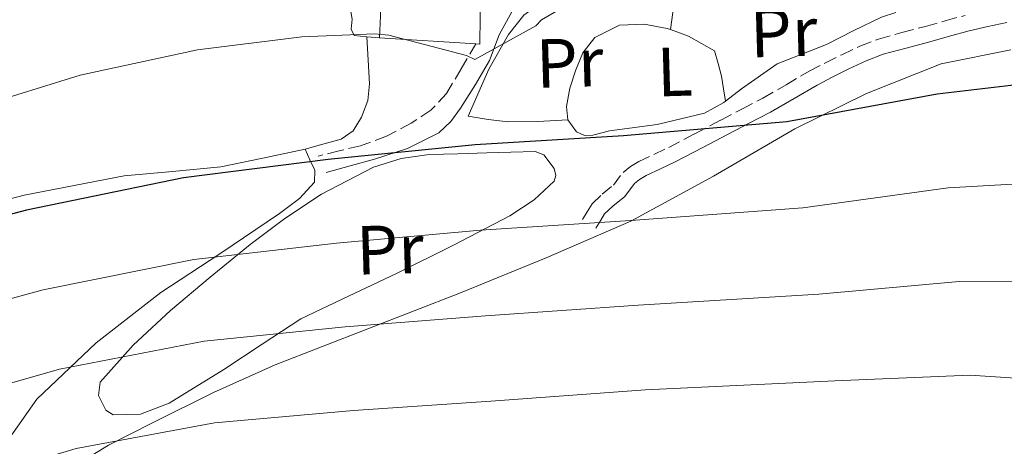
# Model space of a CAD drawing. Units: metres. Extents: x 641038 to 644485, y 4755329 to 4757713.
# Drawn here: x 644186 to 644328, y 4756091 to 4756152 of the extents above; entities that cross this region are included whole.
import ezdxf
from ezdxf.enums import TextEntityAlignment as Align

# ---------------------------------------------------------------- set-up
doc = ezdxf.new("R2010")
doc.units = ezdxf.units.M
doc.header["$MEASUREMENT"] = 0
doc.linetypes.add('DGN Style 3', pattern=[2.435890702152634, 1.739921930109024, -0.6959687720436097])
for name, color, linetype, lineweight in [('Camino', 7, 'DGN Style 3', 0), ('Curva de nivel directora', 30, 'Continuous', 30), ('Curva de nivel intermedia', 30, 'Continuous', 0), ('Edificio', 1, 'Continuous', 13), ('Etiqueta de uso rústico', 92, 'Continuous', 0), ('Línea de cambio de uso (parcela vista)', 92, 'Continuous', 0), ('Línea de muro de contención', 1, 'Continuous', 13), ('Margen derecho', 7, 'Continuous', 0)]:
    doc.layers.add(name, color=color, linetype=linetype, lineweight=lineweight)
doc.styles.add('Style-Arial', font='arial.ttf')

msp = doc.modelspace()

# ---------------------------------------------------------------- linework, layer by layer
at = {"layer": 'Camino', "color": 7, "linetype": 'DGN Style 3', "lineweight": 0}
for points in [[(644267.2299999993, 4756123.600000001, 929.4799999999959), (644267.9400000002, 4756124.740000002, 928.9799999999962), (644268.6399999997, 4756125.880000001, 928.4900000000055), (644270.0900000003, 4756127.28, 927.8899999999995), (644271.6999999997, 4756128.560000001, 927.3399999999967), (644273.0900000001, 4756130.41, 926.4100000000036), (644274.1600000006, 4756131.279999999, 926.0800000000019), (644275.3500000021, 4756131.99, 925.8800000000049), (644277.5300000012, 4756133, 925.6600000000036), (644279.6900000004, 4756134.02, 925.4299999999931), (644283.4299999999, 4756136, 924.9400000000024), (644287.1799999983, 4756137.970000002, 924.4400000000023), (644290.2100000014, 4756139.550000002, 924.0399999999937), (644293.2399999979, 4756141.130000002, 923.6499999999943), (644296.6000000018, 4756143.060000001, 923.2700000000042), (644299.949999998, 4756145.020000001, 922.9400000000024), (644302.2800000014, 4756146.240000002, 922.7200000000012), (644304.6499999985, 4756147.400000001, 922.5200000000042), (644307.2300000001, 4756148.640000002, 922.3200000000071), (644309.9100000003, 4756149.65, 922.1300000000047), (644313.3099999976, 4756150.58, 921.8999999999943), (644316.7099999995, 4756151.480000001, 921.6999999999972), (644319.5599999971, 4756152.290000002, 921.5899999999965), (644322.4200000004, 4756153.07, 921.550000000003)], [(644251.879999998, 4756148.95, 919.3300000000017), (644249.769999998, 4756145.380000001, 920.029999999999), (644247.6499999991, 4756141.82, 920.7299999999959), (644245.3999999983, 4756139.37, 921.4199999999984), (644242.5399999995, 4756137.52, 922.1699999999984), (644238.9699999976, 4756135.62, 922.9900000000052), (644235.2199999993, 4756134.25, 923.7400000000052), (644232.1799999995, 4756133.51, 924.2400000000055), (644229.1499999985, 4756132.760000001, 924.7400000000052)]]:
    msp.add_polyline3d(points, dxfattribs=at)
at = {"layer": 'Curva de nivel directora', "color": 30, "linetype": 'Continuous', "lineweight": 30, "elevation": 925, "flags": 128}
msp.add_lwpolyline([(644341.2400000006, 4756144.400000002), (644318.3799999993, 4756141.720000002), (644296.7299999993, 4756137.730000002), (644273.1799999994, 4756135.7), (644251.7899999986, 4756134.400000001), (644230.579999999, 4756132.27), (644209.7299999993, 4756129.640000001), (644187.0999999981, 4756124.949999999), (644167.6599999988, 4756119.859999999), (644147.0999999995, 4756112.890000001), (644125.5700000003, 4756104.720000001), (644106.5099999986, 4756097.960000002), (644101.9099999988, 4756094.980000002), (644095.2199999987, 4756089.09), (644080.2199999985, 4756075.42), (644066.0999999989, 4756060.27), (644053.0699999998, 4756042.300000001), (644041.1599999988, 4756025.710000002)], dxfattribs=at)
at = {"layer": 'Curva de nivel intermedia', "color": 30, "linetype": 'Continuous', "lineweight": 0, "flags": 128}
for points, elevation in [([(644336.8200000017, 4756159.859999998), (644320.0900000014, 4756158.039999999), (644303.0700000004, 4756158.019999999), (644286.8699999999, 4756158.630000001), (644271.2100000002, 4756157.319999999), (644269.5400000005, 4756156.91), (644267.3900000004, 4756156), (644261.3399999996, 4756152.439999999), (644260.5199999993, 4756151.57), (644251.7300000006, 4756146.720000001), (644250.5000000012, 4756147.29), (644239.3099999997, 4756150.220000001), (644237.250000001, 4756150.399999999), (644226.7600000014, 4756149.970000001), (644211.7300000021, 4756148.079999999), (644194.8099999995, 4756144.439999999), (644180.2200000006, 4756139.909999999)], 920.0000000000005), ([(644342.7200000003, 4756129.5), (644319.9700000007, 4756128.199999999), (644299.0200000004, 4756125.28), (644274.2300000021, 4756123.480000001), (644252.5300000008, 4756122.07), (644231.7999999995, 4756120.189999999), (644211.2100000011, 4756117.850000001), (644189.4699999996, 4756113.489999999), (644170.6700000018, 4756108.349999999), (644150.9599999997, 4756101.5), (644129.9700000014, 4756093.140000001), (644110.940000001, 4756085.480000001), (644088.3800000013, 4756066.460000001), (644074.4400000004, 4756052.5), (644061.3800000005, 4756036.269999999), (644048.5999999995, 4756020.369999999), (644036.7400000019, 4756002.649999999)], 930), ([(644344.1900000012, 4756114.59), (644321.5500000009, 4756114.679999999), (644301.3200000003, 4756112.819999998), (644275.2900000016, 4756111.27), (644253.2800000019, 4756109.73), (644233.0100000009, 4756108.119999998), (644212.6999999998, 4756106.06), (644191.8400000011, 4756102.029999999), (644173.6900000015, 4756096.84), (644154.820000002, 4756090.109999999), (644134.3600000012, 4756081.56), (644115.370000001, 4756072.999999999), (644096.5500000009, 4756057.5), (644082.770000001, 4756044.730000001), (644069.6900000006, 4756030.24), (644056.0400000005, 4756015.039999999), (644043.6399999997, 4755998.519999999)], 935.0000000000002), ([(644345.6600000019, 4756099.679999998), (644323.1400000001, 4756101.16), (644303.6100000013, 4756100.36), (644276.3399999999, 4756099.059999999), (644254.0300000005, 4756097.4), (644234.2200000002, 4756096.039999999), (644214.1799999995, 4756094.26), (644194.2199999995, 4756090.57), (644176.7000000001, 4756085.330000001), (644158.6799999999, 4756078.71), (644138.76, 4756069.98), (644119.79, 4756060.520000001), (644104.7100000015, 4756048.539999999), (644091.1100000005, 4756036.960000001), (644078.0000000012, 4756024.21), (644063.4800000014, 4756009.71), (644050.5399999997, 4755994.390000001), (644035.0200000008, 4755976.980000001)], 940)]:
    msp.add_lwpolyline(points, dxfattribs=dict(at, elevation=elevation))
at = {"layer": 'Edificio', "color": 1, "linetype": 'Continuous', "lineweight": 13}
msp.add_polyline3d([(644252.5099999999, 4756152.869999999, 922.6699999999984), (644252.4299999997, 4756148.92, 922.4900000000052), (644251.8799999999, 4756148.949999999, 922.5), (644238, 4756149.810000001, 922.5099999999949), (644238.3700000001, 4756158.32, 922.8600000000006), (644252.6100000005, 4756157.380000001, 922.8800000000047)], close=True, dxfattribs=at)
at = {"layer": 'Edificio', "color": 51, "linetype": 'Continuous', "lineweight": 13}
msp.add_polyline3d([(644252.4299999997, 4756148.92, 922.4900000000052), (644251.8799999999, 4756148.949999999, 922.5), (644238, 4756149.810000001, 922.5099999999949), (644238.3700000001, 4756158.32, 922.8600000000006), (644252.6100000005, 4756157.380000001, 922.8800000000047), (644252.5099999999, 4756152.869999999, 922.6699999999984), (644252.4299999997, 4756148.92, 922.4900000000052)], dxfattribs=at)
at = {"layer": 'Línea de cambio de uso (parcela vista)', "color": 92, "linetype": 'Continuous', "lineweight": 0, "extrusion": (-0.1853125272790038, 0.01712126610907406, 0.9825304725454019), "elevation": -37050.49107376713, "flags": 128}
msp.add_lwpolyline([(-4795248.800973703, 200549.0091501919), (-4795248.800973703, 200550.8898415541)], dxfattribs=at)
at = {"layer": 'Línea de cambio de uso (parcela vista)', "color": 92, "linetype": 'Continuous', "lineweight": 0, "extrusion": (0.04241186403072635, 0.3039517944615161, 0.9517428961820852), "elevation": 1473843.456440025, "flags": 128}
msp.add_lwpolyline([(19182.99041327065, -4567656.671601012), (19182.99041327065, -4567656.676162811)], dxfattribs=at)
at = {"layer": 'Línea de cambio de uso (parcela vista)', "color": 92, "linetype": 'Continuous', "lineweight": 0, "extrusion": (-0.07243767000016495, 0.7250434228607164, 0.6848830695318462), "elevation": 3402370.5064347, "flags": 128}
msp.add_lwpolyline([(-1113896.122711095, -3196722.892009145), (-1113891.821147221, -3196723.181054869), (-1113887.567329096, -3196723.729170328), (-1113884.706539115, -3196724.661307301), (-1113881.898474689, -3196725.774039448)], dxfattribs=at)
at = {"layer": 'Línea de cambio de uso (parcela vista)', "color": 92, "linetype": 'Continuous', "lineweight": 0}
for points in [[(644235.5099999999, 4756162.59, 917.5), (644234.5999999996, 4756162.600000001, 917.3699999999953), (644233.5999999996, 4756162.310000001, 917.2899999999937), (644232.9199999999, 4756160.65, 917.5399999999937), (644233.3799999999, 4756156.58, 918.3500000000058), (644234.0199999996, 4756152.539999999, 918.9400000000023), (644233.8799999999, 4756151.08, 918.8999999999943), (644234.3099999997, 4756150.15, 918.9400000000023), (644236.1600000003, 4756149.980000001, 919.2899999999937)], [(644279.9205999998, 4756151.024300001, 922.2085999999982), (644280.25, 4756153.470000001, 921.429999999993), (644280.6900000004, 4756155.52, 920.9199999999984), (644281.1799999997, 4756157.560000001, 920.4700000000012)], [(644312.4299999997, 4756153.4901, 922.2250999999961), (644310.3799999999, 4756152.83, 922.4700000000012), (644306.3799999999, 4756150.91, 922.6499999999943), (644302.4199999999, 4756148.890000001, 922.8600000000006), (644298.8700000001, 4756147.460000001, 923.179999999993), (644295.3099999997, 4756146.060000001, 923.5200000000042), (644290.1500000004, 4756142.449999999, 924.25), (644287.8799999999, 4756140.67, 924.0899999999965)], [(644265.1200000001, 4756137.980000001, 924.1499999999943), (644264.9400000004, 4756139.930000001, 923.8699999999953), (644265.4100000003, 4756142.57, 923.5599999999978), (644266.3099999997, 4756145.199999999, 923.2599999999949), (644267.2800000003, 4756147.66, 922.9700000000012), (644269.0099999999, 4756149.859999999, 922.6900000000023), (644272.5800000001, 4756151.680000001, 922.3300000000017), (644276.1500000004, 4756151.82, 921.9900000000052), (644279.4500000002, 4756151.199999999, 921.6499999999943), (644279.9205999998, 4756151.024300001, 921.6958000000013)], [(644236.1600000003, 4756149.980000001, 920.3800000000047), (644236.3600000005, 4756146.59, 921.4199999999984), (644236.5599999997, 4756143.199999999, 922.4700000000012), (644236.3099999997, 4756140.779999999, 923.1300000000047), (644235.3899999997, 4756138.359999999, 923.6000000000058), (644234.1799999997, 4756136.430000001, 923.4799999999959), (644232.4299999997, 4756135.220000001, 923.3399999999965), (644229.8300000001, 4756134.49, 923.6900000000023), (644227.2400000002, 4756133.76, 924.0399999999937)], [(644279.9205999998, 4756151.024300001, 921.6958000000013), (644282.5300000003, 4756150.050000001, 921.9499999999971), (644284.4199999999, 4756149.01, 922.6000000000058), (644286.2999999998, 4756147.970000001, 923.6499999999943), (644286.8200000003, 4756146.140000001, 923.7599999999949), (644287.29, 4756144.289999999, 923.8699999999953), (644287.5999999996, 4756142.49, 923.9799999999959), (644287.8799999999, 4756140.67, 924.0899999999965)], [(644329, 4756148.08, 923.5800000000017), (644318.9500000002, 4756146.060000001, 923.779999999999), (644308.1799999997, 4756141.810000001, 924.6699999999984), (644297.8399999999, 4756136.710000001, 926.2200000000012), (644286.1200000001, 4756129.859999999, 928.429999999993), (644274.2400000002, 4756123.359999999, 930.5800000000017), (644262.0199999996, 4756118.07, 932.3899999999995), (644249.6699999999, 4756113.039999999, 933.8999999999943), (644236.29, 4756107.859999999, 935.2100000000064), (644222.9199999999, 4756102.65, 936.5200000000042), (644214.0300000003, 4756098.640000001, 937.429999999993), (644205.2699999996, 4756094.27, 938.3500000000058), (644198.9000000004, 4756091.08, 938.7899999999937), (644195.9100000003, 4756089.210000001, 938.9900000000052)], [(644287.8799999999, 4756140.67, 924.0899999999965), (644287.6399999997, 4756140.480000001, 924.6000000000058), (644284.8200000003, 4756138.980000001, 924.8300000000017), (644278.0300000003, 4756137.32, 924.8200000000071), (644271.1500000004, 4756136.4, 924.5700000000071), (644268.75, 4756135.800000001, 924.5099999999949), (644267.5499999998, 4756135.75, 924.4700000000012), (644266.3600000005, 4756136.26, 924.3899999999995), (644265.1200000001, 4756137.980000001, 924.1499999999943)], [(644094.2699999996, 4756118.880000001, 912.0599999999978), (644099.5999999996, 4756111.230000001, 914.9700000000012), (644101.1399999997, 4756108.33, 916.4499999999971), (644103.1500000004, 4756104.029999999, 919.5099999999949), (644104.3799999999, 4756102.52, 920.9499999999971), (644105.9900000002, 4756101.82, 922.029999999999), (644107.7999999998, 4756102.100000001, 922.7100000000064), (644110.9199999999, 4756103.609999999, 923.4199999999984), (644114.1900000004, 4756105.109999999, 923.6900000000023), (644126.9299999997, 4756109.220000001, 923.7700000000042), (644139.6900000004, 4756113.289999999, 923.8699999999953), (644156.1100000005, 4756118.4, 924.1499999999943), (644172.5599999997, 4756123.42, 924.3899999999995), (644186.7599999999, 4756127.109999999, 924.0899999999965), (644201.1699999999, 4756129.939999999, 923.8699999999953), (644208.1399999997, 4756130.52, 924.029999999999), (644215.0899999999, 4756131.220000001, 924.2100000000064), (644221.1699999999, 4756132.49, 924.3899999999995), (644227.2400000002, 4756133.76, 924.5599999999978)], [(644227.2400000002, 4756133.76, 923.779999999999), (644227.9400000004, 4756132.25, 924.429999999993), (644228.6399999997, 4756130.75, 925.0899999999965), (644228.6299999999, 4756129.02, 925.8200000000071), (644226.4600000001, 4756126.630000001, 926.7599999999949), (644223.5800000001, 4756124.49, 927.529999999999), (644214.9600000001, 4756118.66, 929.3699999999953), (644206.4600000001, 4756113.07, 931.1900000000023), (644197.1299999999, 4756105.84, 933.8099999999978), (644188.5899999999, 4756097.710000001, 936.5200000000042), (644183.9000000004, 4756091.07, 938.5899999999965), (644179.3799999999, 4756084.34, 940.529999999999), (644169.6299999999, 4756072.77, 943.4700000000012), (644160, 4756061.08, 946.3699999999953), (644152.3899999997, 4756049.619999999, 949.0800000000017), (644144.9699999997, 4756037.949999999, 951.779999999999), (644135, 4756023.49, 954.6199999999953), (644129.4800000006, 4756017.08, 955.8699999999953), (644127.6338999998, 4756015.4474, 956.2529999999971)], [(644199.5700000003, 4756095.41, 935.5599999999978), (644198.5, 4756096.109999999, 935.6699999999984), (644197.4400000004, 4756098.199999999, 935.8200000000071), (644197.6799999997, 4756100.16, 935.9100000000036), (644202.4800000006, 4756105.480000001, 935.0899999999965), (644207.8499999996, 4756110.5, 933.3800000000047), (644213.5700000003, 4756115.300000001, 931.5), (644219.3499999996, 4756120, 929.6199999999953), (644224.3200000003, 4756123.75, 928.1999999999971), (644229.6100000005, 4756127.279999999, 927.0099999999949), (644237.1100000005, 4756131.180000001, 926.279999999999), (644241.0800000001, 4756132.439999999, 926.279999999999), (644245.1500000004, 4756132.980000001, 926.4799999999959), (644249.29, 4756133.100000001, 926.800000000003), (644253.4400000004, 4756133.220000001, 927.179999999993), (644256.9299999997, 4756133.32, 927.5800000000017), (644260.4100000003, 4756133.430000001, 927.9700000000012), (644261.6799999997, 4756132.930000001, 928), (644263.1500000004, 4756130.99, 927.8800000000047), (644263.4000000004, 4756129.949999999, 927.8399999999965), (644263.1600000003, 4756129.140000001, 927.8800000000047), (644260.2800000003, 4756126.460000001, 928.3600000000006), (644256.7599999999, 4756124.16, 929.0099999999949), (644248.6299999999, 4756119.9, 930.8600000000006), (644240.4199999999, 4756115.82, 932.5899999999965), (644233.5300000003, 4756112.560000001, 933.8099999999978), (644226.6500000004, 4756109.300000001, 934.0700000000071), (644221.0800000001, 4756105.65, 934.029999999999), (644215.5199999996, 4756101.99, 933.9900000000052), (644207.6399999997, 4756097.119999999, 934.5700000000071), (644203.5199999996, 4756095.550000001, 935.1000000000058), (644199.5700000003, 4756095.41, 935.5599999999978)]]:
    msp.add_polyline3d(points, dxfattribs=at)
at = {"layer": 'Línea de muro de contención', "color": 1, "linetype": 'Continuous', "lineweight": 13}
msp.add_polyline3d([(644285.3499999996, 4756156.859999999, 919.75), (644281.4600000001, 4756157.58, 920.5), (644267.5800000001, 4756156.619999999, 920.779999999999), (644262.5, 4756155.859999999, 920.7899999999937), (644258.7699999996, 4756153.100000001, 920.8300000000017), (644256.5700000003, 4756150.33, 921.1199999999953), (644253.7599999999, 4756145.32, 921.9100000000036), (644250.7699999996, 4756138.529999999, 922.5800000000017)], dxfattribs=at)
at = {"layer": 'Margen derecho', "color": 7, "linetype": 'Continuous', "lineweight": 0}
for points in [[(644272.6819408659, 4756167.229655921, 915.9679210085761), (644272.6499999973, 4756167.210000002, 915.9700000000012), (644268.8000000007, 4756164.100000001, 916.25), (644265.1999999997, 4756160.660000001, 916.5399999999937), (644261.1200000006, 4756157.210000002, 917.4499999999972), (644257.1199999996, 4756153.66, 918.550000000003), (644255.2399999975, 4756150.279999998, 918.7899999999937), (644253.8399999985, 4756146.580000001, 919.0700000000071), (644251.82, 4756143.100000001, 919.9100000000036), (644249.6700000019, 4756139.690000001, 920.7700000000042), (644248.2699999983, 4756137.75, 921.0200000000042), (644246.5100000014, 4756136.109999999, 921.2899999999937), (644241.9999999986, 4756133.850000001, 922.3999999999943), (644237.2399999977, 4756132.340000001, 923.4799999999959), (644233.7699999987, 4756131.370000001, 924.0899999999965), (644230.3099999987, 4756130.4, 924.6999999999971)], [(644269.1900000018, 4756122.390000002, 929.4799999999959), (644269.8899999993, 4756123.540000001, 928.9799999999962), (644270.4400000012, 4756124.430000001, 928.4900000000055), (644271.6000000013, 4756125.550000001, 927.8899999999995), (644273.3599999984, 4756126.949999999, 927.3399999999967), (644274.760000002, 4756128.810000001, 926.4100000000036), (644275.4699999982, 4756129.390000001, 926.0800000000019), (644276.4299999994, 4756129.960000004, 925.8800000000049), (644278.5100000004, 4756130.920000002, 925.6600000000036), (644280.7199999986, 4756131.970000003, 925.4299999999931), (644284.5000000006, 4756133.970000001, 924.9400000000024), (644288.2399999979, 4756135.939999999, 924.4400000000023), (644291.2699999987, 4756137.510000001, 924.0399999999937), (644294.3399999999, 4756139.12, 923.6499999999943), (644297.7499999985, 4756141.070000002, 923.2700000000042), (644301.0599999988, 4756143.01, 922.9400000000024), (644303.3200000008, 4756144.200000001, 922.7200000000012), (644305.6499999977, 4756145.340000001, 922.5200000000042), (644308.1299999988, 4756146.53, 922.3200000000071), (644310.6099999996, 4756147.470000001, 922.1300000000047), (644313.8999999977, 4756148.36, 921.8999999999943), (644317.3199999997, 4756149.270000001, 921.6999999999972), (644320.1799999987, 4756150.080000003, 921.5899999999965), (644322.9799999992, 4756150.840000002, 921.550000000003), (644325.6799999992, 4756151.460000001, 921.5599999999978), (644328.4499999987, 4756152.03, 921.550000000003)]]:
    msp.add_polyline3d(points, dxfattribs=at)

# ---------------------------------------------------------------- texts
at = {"layer": 'Etiqueta de uso rústico', "color": 92, "linetype": 'Continuous', "lineweight": 0, "style": 'Style-Arial'}
for s, p in [('Pr', (644296.2491671494, 4756150.635416397, 922.25)), ('Pr', (644265.3991671472, 4756146.235416398, 922.0399999999937)), ('L', (644280.5467469243, 4756144.935866469, 923.3300000000017)), ('Pr', (644239.489167147, 4756119.285416399, 930.7100000000064))]:
    msp.add_text(s, height=7.000000000000002, rotation=1.69025, dxfattribs=at).set_placement(p, align=Align.MIDDLE_CENTER)

doc.saveas('drawing.dxf')
